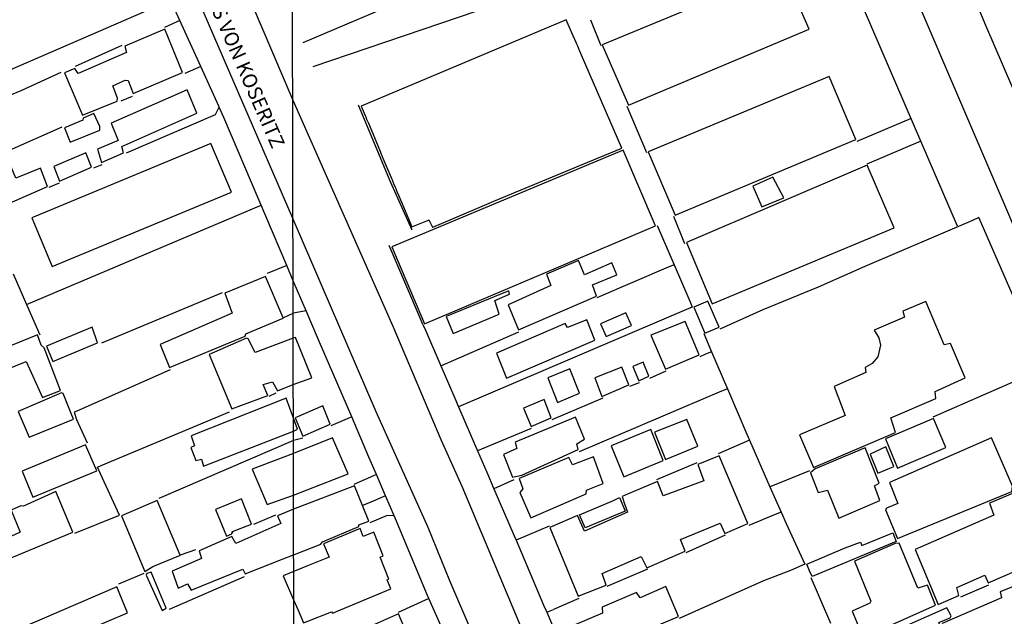
# Model space of a CAD drawing. Extents: x 180702 to 183122, y 1677036 to 1679838.
# Drawn here: x 181621 to 181793, y 1678591 to 1678695 of the extents above; entities that cross this region are included whole.
import ezdxf
from ezdxf.enums import TextEntityAlignment as Align

# ---------------------------------------------------------------- set-up
doc = ezdxf.new("R2010")
doc.units = 0
doc.header["$MEASUREMENT"] = 0
for name, color, linetype in [('V-EDIFICACAO', 7, 'CONTINUOUS'), ('V-LOTE', 10, 'CONTINUOUS'), ('V-NOME_DOS_LOGRADOUROS', 7, 'CONTINUOUS'), ('V-QUADRA', 2, 'CONTINUOUS'), ('V-TESTADA', 250, 'CONTINUOUS'), ('X-LIMITE_1000', 6, 'CONTINUOUS')]:
    doc.layers.add(name, color=color, linetype=linetype)

msp = doc.modelspace()

# ---------------------------------------------------------------- linework, layer by layer
at = {"layer": 'V-EDIFICACAO'}
for points in [[(181610.32, 1678693.08), (181614.16, 1678684.23), (181643.1, 1678696.74), (181639.41, 1678705.63), (181610.32, 1678693.08)], [(181722.75, 1678690.83), (181727.3, 1678680.27), (181758.85, 1678693.57), (181754.33, 1678703.91), (181722.75, 1678690.83)], [(181682.94, 1678674.64), (181683.19, 1678674.05), (181684, 1678672.1), (181684.03, 1678672.04), (181684.62, 1678670.61), (181685.14, 1678669.38), (181685.86, 1678667.65), (181685.91, 1678667.52), (181686.3, 1678666.61), (181686.56, 1678665.98), (181686.67, 1678665.72), (181686.89, 1678665.18), (181687.2, 1678664.45), (181687.48, 1678663.78), (181687.71, 1678663.23), (181689.47, 1678659.01), (181692.37, 1678660.23), (181692.47, 1678660.27), (181693.11, 1678658.98), (181693.13, 1678658.95), (181695.78, 1678660.06), (181703.81, 1678663.53), (181720.25, 1678670.31), (181726.17, 1678672.79), (181719.13, 1678689.01), (181719.12, 1678689.04), (181718.81, 1678689.74), (181718.73, 1678689.95), (181718.57, 1678690.32), (181718.46, 1678690.57), (181718.29, 1678690.94), (181718.16, 1678691.25), (181717.67, 1678692.38), (181716.8, 1678694.39), (181716.46, 1678695.17), (181680.65, 1678680.12), (181681.33, 1678678.49), (181681.42, 1678678.28), (181681.59, 1678677.87), (181681.9, 1678677.12)], [(181639.37, 1678690.59), (181639.66, 1678689.46), (181631.21, 1678685.84), (181630.63, 1678686.71), (181628.83, 1678685.95), (181631.94, 1678678.56), (181638.01, 1678681.01), (181638.09, 1678681.52), (181637.25, 1678683.68), (181639.44, 1678684.67), (181639.92, 1678684.59), (181640.83, 1678682.32), (181649.43, 1678686.02), (181646.32, 1678693.56), (181639.37, 1678690.59)], [(181730.75, 1678672.14), (181735.46, 1678661.07), (181767.02, 1678674.3), (181762.38, 1678685.27), (181730.75, 1678672.14)], [(181636.95, 1678677.17), (181638.2, 1678674.13), (181634.58, 1678672.59), (181635.27, 1678670.29), (181639.15, 1678671.94), (181638.82, 1678673.07), (181651.92, 1678678.92), (181650.27, 1678682.98), (181636.95, 1678677.17)], [(181632.09, 1678678.04), (181632.02, 1678677.68), (181628.83, 1678676.32), (181629.82, 1678673.84), (181634.98, 1678675.92), (181634.98, 1678676.54), (181633.95, 1678678.85), (181632.09, 1678678.04)], [(181623.13, 1678660.59), (181626.67, 1678652.11), (181657.99, 1678665.09), (181654.4, 1678673.62), (181623.13, 1678660.59)], [(181685.99, 1678655.52), (181691.72, 1678642.08), (181732.06, 1678659.2), (181726.37, 1678672.45), (181685.99, 1678655.52)], [(181614.53, 1678670.11), (181616.25, 1678665.5), (181614.09, 1678664.58), (181615.33, 1678661.51), (181625.83, 1678666.08), (181624.63, 1678669.3), (181620.31, 1678667.51), (181618.55, 1678671.79), (181614.53, 1678670.11)], [(181626.97, 1678669.59), (181627.92, 1678667.03), (181633.52, 1678669.45), (181632.53, 1678671.94), (181626.97, 1678669.59)], [(181741.93, 1678645.6), (181773.71, 1678658.88), (181769, 1678669.79), (181737.44, 1678656.3)], [(181750.59, 1678662.52), (181754.48, 1678664.09), (181752.56, 1678667.69), (181749.04, 1678666.16)], [(181706.29, 1678645.43), (181708.13, 1678641.04), (181721.72, 1678646.94), (181721.01, 1678648.9), (181725.28, 1678650.68), (181724.4, 1678652.72), (181719.63, 1678650.68), (181718.57, 1678653.13), (181713.01, 1678650.76), (181713.78, 1678648.8), (181706.29, 1678645.43)], [(181667, 1678643.13), (181663.95, 1678650.39), (181656.82, 1678647.46), (181658.1, 1678643.95), (181645.55, 1678638.5), (181647.16, 1678634.44), (181660.4, 1678639.93), (181660.51, 1678640.33), (181667.02, 1678643.07)], [(181695.49, 1678643.35), (181696.72, 1678640.41), (181704.74, 1678643.77), (181703.96, 1678646.14), (181706.56, 1678647.29), (181706.41, 1678647.87), (181695.49, 1678643.35)], [(181741.16, 1678646.07), (181738.71, 1678645.02), (181740.65, 1678640.48), (181743.18, 1678641.49), (181741.16, 1678646.07)], [(181763.22, 1678631.17), (181765.19, 1678626.07), (181757.2, 1678622.7), (181759.62, 1678617.01), (181773.96, 1678623.14), (181773.12, 1678625.67), (181780.99, 1678629.05), (181780.86, 1678630.3), (181786.11, 1678632.68), (181783.56, 1678638.64), (181782.46, 1678638.4), (181779.26, 1678646), (181775.22, 1678644.28), (181775.53, 1678643.24), (181770.22, 1678640.98), (181771.05, 1678639.67), (181771.35, 1678638.37), (181770.87, 1678636.31), (181769.9, 1678635.15), (181768.65, 1678634.45), (181768.79, 1678633.6), (181763.22, 1678631.17)], [(181722.42, 1678642.12), (181723.4, 1678639.88), (181727.83, 1678641.78), (181726.86, 1678644.02), (181722.42, 1678642.12)], [(181625.69, 1678638.17), (181626.78, 1678635.54), (181634.61, 1678638.79), (181633.66, 1678641.5), (181625.69, 1678638.17)], [(181704.26, 1678636.95), (181706.02, 1678632.59), (181721.47, 1678639.26), (181720.04, 1678642.82), (181716.68, 1678641.45), (181716.29, 1678642.15), (181704.26, 1678636.95)], [(181731.2, 1678640.09), (181733.79, 1678634.16), (181739.67, 1678636.68), (181737.2, 1678642.51), (181731.2, 1678640.09)], [(181613.36, 1678635.79), (181614.64, 1678632.46), (181622.1, 1678635.54), (181624.99, 1678629.21), (181628.14, 1678630.45), (181625.28, 1678637.88), (181624.77, 1678638.35), (181624.08, 1678640.15), (181613.36, 1678635.79)], [(181660.92, 1678639.49), (181660.59, 1678639.6), (181654.07, 1678636.74), (181658.03, 1678627.23), (181664.36, 1678629.59), (181663.51, 1678631.48), (181665.12, 1678631.95), (181666, 1678630.41), (181668.78, 1678631.48), (181672.04, 1678632.65), (181669.17, 1678639.72), (181668.73, 1678639.57), (181662.12, 1678637.11)], [(181721.46, 1678632.65), (181722.69, 1678629.42), (181727.37, 1678631.42), (181726.14, 1678634.53), (181721.46, 1678632.65)], [(181728.1, 1678634.64), (181729.14, 1678632.15), (181730.89, 1678632.94), (181729.91, 1678635.39), (181728.1, 1678634.64)], [(181713.23, 1678632.66), (181714.92, 1678628.34), (181718.78, 1678629.99), (181717.06, 1678634.22), (181713.23, 1678632.66)], [(181629.98, 1678626.41), (181628.58, 1678629.9), (181628.28, 1678630.05), (181620.71, 1678626.79), (181622.65, 1678622.29), (181630.37, 1678625.44)], [(181650.96, 1678622.51), (181651.55, 1678620.76), (181650.86, 1678620.5), (181651.73, 1678618.23), (181652.72, 1678618.45), (181653.09, 1678617.24), (181668.79, 1678623.37), (181669.54, 1678623.69), (181668.79, 1678625.63), (181667.54, 1678629.1)], [(181669.11, 1678625.7), (181670.42, 1678622.47), (181675.22, 1678624.57), (181673.95, 1678627.75), (181669.11, 1678625.7)], [(181709.01, 1678627.39), (181710.31, 1678624.15), (181713.8, 1678625.65), (181712.59, 1678628.85), (181709.01, 1678627.39)], [(181707.55, 1678621.45), (181707.84, 1678620.34), (181705.47, 1678619.25), (181707.08, 1678615.3), (181708.69, 1678615.63), (181718.56, 1678620.13), (181718.32, 1678621.15), (181719.64, 1678621.93), (181718.04, 1678625.81), (181707.55, 1678621.45)], [(181731.87, 1678623.16), (181733.81, 1678618.4), (181739.45, 1678620.73), (181737.5, 1678625.41), (181731.87, 1678623.16)], [(181772.2, 1678622), (181774.29, 1678616.86), (181782.73, 1678620.5), (181780.61, 1678625.56), (181772.2, 1678622)], [(181724.32, 1678620.79), (181726.49, 1678615.37), (181733.39, 1678618.22), (181731.25, 1678623.66), (181724.32, 1678620.79)], [(181621.41, 1678616.33), (181623.31, 1678611.83), (181634.47, 1678616.4), (181632.49, 1678620.98), (181621.41, 1678616.33)], [(181668.81, 1678612.16), (181678.38, 1678615.89), (181675.65, 1678622.17), (181668.8, 1678619.44), (181661.57, 1678616.73), (181664.21, 1678610.55)], [(181772.93, 1678614.39), (181774.38, 1678610.72), (181772.38, 1678609.91), (181772.22, 1678609.6), (181774.29, 1678604.57), (181794.25, 1678612.83), (181794.41, 1678613.71), (181790.73, 1678622.16), (181772.93, 1678614.39)], [(181726.2, 1678611.95), (181726.64, 1678610.67), (181727.16, 1678609.18), (181719.64, 1678605.88), (181718.4, 1678608.6), (181713.61, 1678606.52), (181718.54, 1678594.52), (181723.44, 1678596.46), (181722.75, 1678598.5), (181729.56, 1678601.46), (181730.55, 1678599.49), (181737.23, 1678602.37), (181736.43, 1678604.44), (181743.32, 1678607.29), (181744.16, 1678605.47), (181748.19, 1678607.19), (181743.14, 1678619.06), (181739.46, 1678617.55), (181740.48, 1678614.66), (181733.4, 1678612.02), (181732.37, 1678614.54), (181726.73, 1678612.17), (181726.2, 1678611.95)], [(181759.93, 1678616.74), (181759.11, 1678616.08), (181760.45, 1678612.65), (181762.08, 1678613.01), (181764.05, 1678608.16), (181771.24, 1678611.25), (181770.28, 1678613.81), (181771.09, 1678614.29), (181768.66, 1678620.44), (181759.93, 1678616.74)], [(181769.53, 1678619.31), (181770.89, 1678616.03), (181773.66, 1678617.19), (181772.24, 1678620.63), (181769.53, 1678619.31)], [(181717.56, 1678617.45), (181716.89, 1678618.76), (181708.2, 1678615.05), (181708.88, 1678613.26), (181708.33, 1678612.62), (181710.25, 1678608.21), (181719.91, 1678612.38), (181720, 1678613.04), (181722.92, 1678614.22), (181721.19, 1678618.85), (181717.56, 1678617.45)], [(181667.02, 1678601.04), (181668.83, 1678601.76), (181668.97, 1678601.81), (181673.56, 1678603.59), (181673.88, 1678603.99), (181680.25, 1678606.68), (181680.25, 1678606.97), (181681.96, 1678607.64), (181680.89, 1678610.34), (181679.49, 1678613.82), (181668.81, 1678609.7), (181666.04, 1678608.54), (181666.62, 1678607.22), (181658.76, 1678603.71), (181658.03, 1678604.95), (181652.36, 1678602.47), (181652.76, 1678601.08), (181647.6, 1678598.88), (181648.66, 1678595.92), (181650.31, 1678596.65), (181650.93, 1678595.55), (181659.96, 1678599.25), (181660.4, 1678598.4)], [(181609.77, 1678605.28), (181611.27, 1678601.73), (181607.72, 1678600.23), (181606.19, 1678603.78), (181598.34, 1678600.61), (181601.21, 1678593.65), (181630.3, 1678605.68), (181627.3, 1678612.78), (181621.63, 1678610.22), (181621.19, 1678610.33), (181619.5, 1678609.56), (181621.08, 1678605.72), (181616.98, 1678603.86), (181615.3, 1678607.55), (181609.77, 1678605.28)], [(181777.39, 1678602.65), (181781.39, 1678593.06), (181785.04, 1678594.64), (181784.64, 1678596.03), (181789.53, 1678598.17), (181790.17, 1678596.84), (181797.4, 1678599.98), (181797.19, 1678600.12), (181798.67, 1678600.51), (181798.04, 1678602.1), (181798.63, 1678602.45), (181794.39, 1678612.48), (181790.37, 1678610.76), (181791.11, 1678608.68), (181777.39, 1678602.65)], [(181649.04, 1678601.7), (181645, 1678611.21), (181638.75, 1678608.54), (181642.84, 1678598.84), (181644.23, 1678599.69), (181649.06, 1678601.66)], [(181655.17, 1678609.67), (181657.11, 1678605.03), (181658.06, 1678605.43), (181658.1, 1678605.76), (181658.17, 1678605.5), (181658.17, 1678605.79), (181661.46, 1678607.11), (181659.74, 1678611.5), (181655.17, 1678609.67)], [(181725.78, 1678611.75), (181726.19, 1678610.67), (181726.73, 1678609.39), (181719.78, 1678606.45), (181718.78, 1678608.72), (181724.73, 1678611.25), (181725.78, 1678611.75)], [(181669.62, 1678592.06), (181670.54, 1678589.88), (181671.3, 1678590.18), (181675.44, 1678591.81), (181675.65, 1678591.55), (181685.82, 1678595.78), (181685.17, 1678597.35), (181685.46, 1678597.48), (181683.95, 1678601.31), (181684.49, 1678601.56), (181682.87, 1678605.72), (181680.99, 1678604.97), (181680.44, 1678606.36), (181674.04, 1678603.67), (181675.05, 1678601.35), (181671.28, 1678599.82), (181667.02, 1678598.1), (181668.84, 1678593.89)], [(181759.41, 1678597.96), (181758.96, 1678598.96), (181758.45, 1678600.1), (181765.19, 1678602.95), (181767.85, 1678603.98), (181768.1, 1678603.38), (181773.5, 1678605.59), (181774.07, 1678604.09), (181760.42, 1678598.38), (181759.41, 1678597.96)], [(181773.87, 1678603.7), (181766.81, 1678600.61), (181769.67, 1678593.64), (181769.48, 1678593.29), (181766.36, 1678591.89), (181768.33, 1678587.31), (181780.96, 1678592.93), (181779.54, 1678596.45), (181777.87, 1678595.94), (181774.59, 1678603.77), (181773.87, 1678603.7)], [(181803.77, 1678592.28), (181803.44, 1678593.06), (181800.32, 1678600.4), (181799.07, 1678599.82), (181800.22, 1678597.37), (181800.12, 1678597.22), (181798.02, 1678596.58), (181797.6, 1678597.45), (181792.26, 1678595.26), (181792.45, 1678594.26), (181782.09, 1678589.75), (181786.24, 1678580.17), (181790.81, 1678582.27), (181790.49, 1678583.03), (181797.52, 1678586.14), (181797.87, 1678585.52), (181805.35, 1678588.66), (181804.31, 1678591.06)], [(181643.98, 1678598.7), (181643.21, 1678598.51), (181643.1, 1678598.19), (181645.88, 1678592.04), (181646.58, 1678592.41), (181643.98, 1678598.7)], [(181619.47, 1678588.42), (181605.79, 1678582.42), (181607.83, 1678577.99), (181639.84, 1678591.6), (181637.98, 1678596.14), (181621.08, 1678588.86), (181619.47, 1678588.42)], [(181722.73, 1678592.61), (181722.81, 1678591.53), (181717.72, 1678589.39), (181719.92, 1678584.02), (181726.99, 1678586.86), (181727.1, 1678587.19), (181736.05, 1678590.98), (181733.87, 1678596.19), (181729.34, 1678594.22), (181728.73, 1678595.18), (181722.73, 1678592.61)], [(181661.03, 1678579.05), (181663.59, 1678572.87), (181668.87, 1678575.03), (181679.46, 1678579.32), (181678.48, 1678581.74), (181683.13, 1678583.75), (181684.11, 1678581.44), (181690.19, 1678584.25), (181687.16, 1678591.45), (181677.72, 1678587.22), (181678.05, 1678585.78), (181668.86, 1678582.17)], [(181772.78, 1678587.99), (181774.73, 1678583.39), (181775.05, 1678583.2), (181782.86, 1678586.6), (181781.53, 1678589.91), (181783.53, 1678590.75), (181783.68, 1678591.1), (181782.92, 1678592.46), (181772.78, 1678587.99)]]:
    msp.add_lwpolyline(points, close=True, dxfattribs=at)
at = {"layer": 'V-LOTE'}
for points in [[(181652.63, 1678687.03), (181640.1, 1678714.5)], [(181717.82, 1678702.57), (181716.77, 1678702.21), (181672.21, 1678686.99)], [(181688.85, 1678699.02), (181670.46, 1678691.17)], [(181778.4, 1678674.01), (181768.57, 1678696.82)], [(181648.95, 1678695.09), (181646.31, 1678693.84)], [(181720.69, 1678695.18), (181722.51, 1678690.7)], [(181630.72, 1678687.11), (181638.9, 1678690.75)], [(181607.96, 1678676.95), (181614.3, 1678679.99), (181621.24, 1678682.87), (181628.26, 1678686.03)], [(181652.63, 1678687.03), (181649.86, 1678685.81)], [(181655.85, 1678679.96), (181655.78, 1678680.11), (181652.63, 1678687.03)], [(181640.64, 1678681.8), (181638.66, 1678680.96)], [(181639.66, 1678671.97), (181655.21, 1678678.68), (181655.85, 1678679.96)], [(181667.63, 1678652.27), (181656.64, 1678678.11), (181655.85, 1678679.96)], [(181727.06, 1678680.14), (181730.46, 1678672)], [(181776.7, 1678677.95), (181767.23, 1678673.92)], [(181618.7, 1678672.22), (181628.44, 1678676.5)], [(181778.4, 1678674.01), (181768.95, 1678670.01)], [(181784.81, 1678659.13), (181778.4, 1678674.01)], [(181633.96, 1678669.35), (181635.42, 1678669.91)], [(181627.9, 1678666.67), (181626.08, 1678665.91)], [(181622.17, 1678645.46), (181663.14, 1678662.81)], [(181735.18, 1678660.88), (181737.13, 1678656.12)], [(181788.51, 1678660.64), (181787.41, 1678660.17), (181768.59, 1678652.11), (181760.47, 1678648.47), (181750.79, 1678644.53), (181743.29, 1678641.19)], [(181807.02, 1678618.21), (181788.96, 1678659.6), (181788.51, 1678660.64)], [(181732.32, 1678659.26), (181735.28, 1678652.42)], [(181667.63, 1678652.27), (181664.2, 1678650.9)], [(181668.75, 1678649.63), (181667.63, 1678652.27)], [(181735.28, 1678652.42), (181734.26, 1678651.98), (181721.8, 1678646.62)], [(181735.28, 1678652.42), (181738.03, 1678646.03), (181738.46, 1678645.03)], [(181619.83, 1678650.81), (181622.17, 1678645.46)], [(181671.01, 1678644.37), (181668.75, 1678649.63)], [(181635.36, 1678638.75), (181656.42, 1678647.59)], [(181622.17, 1678645.46), (181624.49, 1678640.16)], [(181738.46, 1678645.03), (181737.46, 1678644.6), (181697.62, 1678627.62)], [(181667, 1678643.13), (181668, 1678643.58)], [(181668, 1678643.58), (181668.76, 1678643.93)], [(181671.01, 1678644.37), (181668.76, 1678643.93)], [(181673.19, 1678639.32), (181671.01, 1678644.37)], [(181691.41, 1678641.99), (181691.85, 1678640.98), (181694.55, 1678634.73)], [(181694.55, 1678634.73), (181708.17, 1678640.69)], [(181740.46, 1678640.39), (181741.82, 1678637.22)], [(181678.99, 1678625.83), (181673.19, 1678639.32)], [(181741.82, 1678637.22), (181740.8, 1678636.78), (181739.77, 1678636.34)], [(181741.82, 1678637.22), (181744.59, 1678630.76)], [(181694.55, 1678634.73), (181696.8, 1678629.52)], [(181647.28, 1678634.05), (181630.98, 1678626.85), (181630.53, 1678626.65)], [(181733.84, 1678633.83), (181731.01, 1678632.57)], [(181800.05, 1678634.14), (181794.85, 1678632.06), (181780.5, 1678625.81)], [(181729.18, 1678631.81), (181727.51, 1678631.12)], [(181664.54, 1678629.46), (181665.76, 1678630.02)], [(181696.8, 1678629.52), (181697.62, 1678627.62)], [(181744.59, 1678630.76), (181743.55, 1678630.31), (181718.73, 1678619.74)], [(181744.59, 1678630.76), (181747.99, 1678622.83), (181748.45, 1678621.77)], [(181697.62, 1678627.62), (181700.96, 1678619.89)], [(181722.85, 1678629.13), (181713.95, 1678625.3)], [(181630.53, 1678626.65), (181630.94, 1678625.41), (181632.76, 1678621.33)], [(181634.58, 1678617.05), (181635.25, 1678617.33), (181657.64, 1678626.7)], [(181678.99, 1678625.83), (181675.34, 1678624.28)], [(181682, 1678618.82), (181678.99, 1678625.83)], [(181710.32, 1678623.81), (181700.96, 1678619.89)], [(181668.79, 1678621.69), (181645.31, 1678611.59)], [(181670.45, 1678622.15), (181668.79, 1678621.69)], [(181748.45, 1678621.77), (181742.97, 1678619.38)], [(181748.45, 1678621.77), (181752.02, 1678613.64)], [(181700.96, 1678619.89), (181702.56, 1678616.19)], [(181683.3, 1678615.79), (181682, 1678618.82)], [(181739.27, 1678617.8), (181732.23, 1678614.86)], [(181630.64, 1678605.55), (181638.42, 1678608.67), (181635.11, 1678615.91), (181634.58, 1678617.05)], [(181683.3, 1678615.79), (181679.38, 1678614.02)], [(181684.91, 1678612.05), (181683.3, 1678615.79)], [(181702.56, 1678616.19), (181703.82, 1678613.28)], [(181758.96, 1678616.44), (181753.05, 1678614.05), (181752.02, 1678613.64)], [(181707.28, 1678614.85), (181703.82, 1678613.28)], [(181703.82, 1678613.28), (181707.38, 1678605.04)], [(181752.02, 1678613.64), (181753.96, 1678609.2)], [(181684.91, 1678612.05), (181681.92, 1678610.78), (181680.89, 1678610.34)], [(181686.42, 1678608.54), (181685.77, 1678610.06), (181684.91, 1678612.05)], [(181665.68, 1678608.68), (181661.8, 1678607.04)], [(181686.42, 1678608.54), (181685.19, 1678608.64), (181682.14, 1678607.34)], [(181753.96, 1678609.2), (181752.96, 1678608.79), (181748.35, 1678606.88)], [(181753.96, 1678609.2), (181754.84, 1678607.2), (181758.1, 1678600.12)], [(181692.23, 1678594.62), (181686.62, 1678608.06), (181686.42, 1678608.54)], [(181713.46, 1678606.73), (181707.68, 1678604.33)], [(181707.38, 1678605.04), (181707.68, 1678604.33)], [(181707.68, 1678604.33), (181712.56, 1678592.85)], [(181744.21, 1678605.16), (181737.35, 1678602.12)], [(181650.55, 1678602.21), (181649.04, 1678601.7)], [(181651.72, 1678602.6), (181650.55, 1678602.21)], [(181758.1, 1678600.12), (181755.62, 1678598.99), (181750.92, 1678597.19), (181736.15, 1678590.65)], [(181642.66, 1678598.48), (181638.26, 1678596.6)], [(181730.62, 1678599.21), (181723.53, 1678596.21)], [(181660.17, 1678597.92), (181647.12, 1678592.2)], [(181759.19, 1678597.79), (181762.6, 1678589.78)], [(181790.18, 1678596.47), (181785.29, 1678594.37)], [(181692.45, 1678594.12), (181687.08, 1678591.69)], [(181692.45, 1678594.12), (181692.23, 1678594.62)], [(181699.85, 1678577.49), (181692.45, 1678594.12)], [(181718.64, 1678594.1), (181714.22, 1678592.18)], [(181712.56, 1678592.85), (181713.05, 1678591.7)], [(181713.05, 1678591.7), (181714.24, 1678592.19)], [(181713.05, 1678591.7), (181720.56, 1678574.03)]]:
    msp.add_lwpolyline(points, dxfattribs=at)
at = {"layer": 'V-QUADRA'}
for points in [[(181801.31, 1678869.32), (181782.45, 1678861.02), (181762.01, 1678852.28), (181748.07, 1678846.64), (181733.64, 1678840.36), (181731.79, 1678839.37), (181729.97, 1678838.39), (181729.24, 1678837.35), (181729.03, 1678836.18), (181729.8, 1678833.83), (181732.63, 1678826.65), (181738.92, 1678812.04), (181745.06, 1678797.26), (181751.55, 1678782.3), (181755.08, 1678774.73), (181761.89, 1678759.21), (181771.73, 1678735.6), (181775.29, 1678727.69), (181780.83, 1678714.74), (181783.08, 1678710.08), (181789.67, 1678694.29), (181805.29, 1678658.03)], [(181709.74, 1678565.45), (181696.14, 1678597.23), (181692.31, 1678606.51), (181683.28, 1678626.71), (181668.73, 1678660.36), (181645.38, 1678714.51), (181633.93, 1678740.61), (181629.63, 1678750.79), (181628.44, 1678753.26), (181627.03, 1678756.96), (181623.95, 1678763.51), (181615.48, 1678783.24)], [(181654.49, 1678714.53), (181668.7, 1678681.18), (181686.18, 1678641.67), (181694.54, 1678621.89), (181698.2, 1678613.71), (181709.69, 1678586.35)], [(181800.14, 1678646.25), (181775.49, 1678703.92)]]:
    msp.add_lwpolyline(points, dxfattribs=at)
at = {"layer": 'V-TESTADA'}
for points in [[(181652.63, 1678687.03), (181640.1, 1678714.5)], [(181778.4, 1678674.01), (181768.57, 1678696.82)], [(181655.85, 1678679.96), (181655.78, 1678680.11), (181652.63, 1678687.03)], [(181667.63, 1678652.27), (181656.64, 1678678.11), (181655.85, 1678679.96)], [(181689.53, 1678658.48), (181685.76, 1678666.92), (181680.16, 1678680.29)], [(181784.81, 1678659.13), (181778.4, 1678674.01)], [(181807.02, 1678618.21), (181788.96, 1678659.6), (181788.51, 1678660.64)], [(181691.41, 1678641.99), (181690.98, 1678642.98), (181685.51, 1678655.76)], [(181668.75, 1678649.63), (181667.63, 1678652.27)], [(181671.01, 1678644.37), (181668.75, 1678649.63)], [(181673.19, 1678639.32), (181671.01, 1678644.37)], [(181691.41, 1678641.99), (181691.85, 1678640.98), (181694.55, 1678634.73)], [(181678.99, 1678625.83), (181673.19, 1678639.32)], [(181694.55, 1678634.73), (181696.8, 1678629.52)], [(181696.8, 1678629.52), (181697.62, 1678627.62)], [(181697.62, 1678627.62), (181700.96, 1678619.89)], [(181682, 1678618.82), (181678.99, 1678625.83)], [(181700.96, 1678619.89), (181702.56, 1678616.19)], [(181683.3, 1678615.79), (181682, 1678618.82)], [(181684.91, 1678612.05), (181683.3, 1678615.79)], [(181702.56, 1678616.19), (181703.82, 1678613.28)], [(181703.82, 1678613.28), (181707.38, 1678605.04)], [(181686.42, 1678608.54), (181685.77, 1678610.06), (181684.91, 1678612.05)], [(181692.23, 1678594.62), (181686.62, 1678608.06), (181686.42, 1678608.54)], [(181707.38, 1678605.04), (181707.68, 1678604.33)], [(181707.68, 1678604.33), (181712.56, 1678592.85)], [(181692.45, 1678594.12), (181692.23, 1678594.62)], [(181699.85, 1678577.49), (181692.45, 1678594.12)], [(181712.56, 1678592.85), (181713.05, 1678591.7)], [(181713.05, 1678591.7), (181720.56, 1678574.03)]]:
    msp.add_lwpolyline(points, dxfattribs=at)
at = {"layer": 'X-LIMITE_1000', "linetype": 'Continuous'}
msp.add_line((181671.4, 1677051.65), (181666.8, 1679823.04), dxfattribs=at)

# ---------------------------------------------------------------- texts
at = {"layer": 'V-NOME_DOS_LOGRADOUROS'}
msp.add_text('R.CARLOS VON KOSERITZ', height=2.5, rotation=293.5542, dxfattribs=at).set_placement((181657.86, 1678691.44), align=Align.MIDDLE)

doc.saveas('drawing.dxf')
